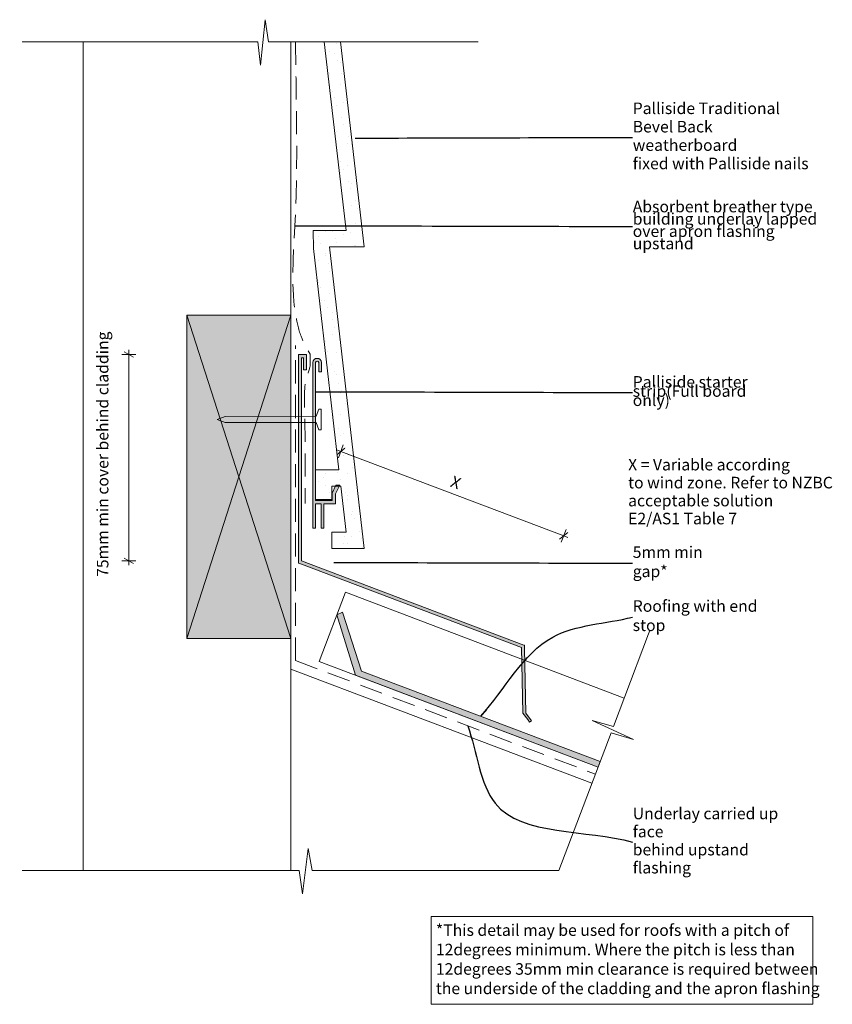
# Model space of a CAD drawing. Units: millimetres. Extents: x -27 to 324, y -58 to 368.
import ezdxf

# ---------------------------------------------------------------- set-up
doc = ezdxf.new("R2010")
doc.units = ezdxf.units.MM
doc.header["$MEASUREMENT"] = 0
doc.linetypes.add('Above', pattern=[15, 10, -5])
doc.linetypes.add('Wipeout_Contour', pattern=[1000, 0, -1000])
for name, color, linetype, lineweight in [('0_Pen_No__1', 7, 'Continuous', 13), ('_Fills_Pen_No__1', 7, 'Continuous', 13), ('_Lines_Pen_No__1', 7, 'Continuous', 13), ('_Text_Pen_No__1', 7, 'Continuous', 13), ('Key_ Sections_Pen_No__1', 7, 'Continuous', 13)]:
    doc.layers.add(name, color=color, linetype=linetype, lineweight=lineweight)
doc.layers.add('0_Pen_No__146', color=7, linetype='Continuous', lineweight=5, true_color=0xcacaca)
doc.layers.add('_Text', color=7, linetype='Continuous')
doc.styles.add('GENERATED_STYLE_1', font='txt')
doc.dimstyles.new('GENERATED_STYLE__1', dxfattribs={"dimtxt": 5, "dimasz": 3.04, "dimexe": 0.18, "dimexo": 100, "dimgap": 0.09, "dimtad": 1, "dimdec": 0, "dimzin": 0, "dimdsep": 46, "dimtxsty": 'GENERATED_STYLE_1', "dimblk": 'ARROWHEAD_2', "dimblk1": 'ARROWHEAD_2', "dimblk2": 'ARROWHEAD_2', "dimcen": 0.09, "dimclrd": 7, "dimclre": 7, "dimclrt": 7, "dimadec": 0, "dimazin": 0, "dimtfac": 1, "dimtdec": 4, "dimtmove": 2, "dimatfit": 3, "dimfxl": 0, "dimtolj": 1, "dimtzin": 0, "dimarcsym": 0})
doc.dimstyles.new('GENERATED_STYLE__2', dxfattribs={"dimtxt": 5, "dimasz": 3.04, "dimexe": 0.18, "dimexo": 100, "dimgap": 0.09, "dimtad": 1, "dimdec": 0, "dimzin": 0, "dimdsep": 46, "dimtxsty": 'GENERATED_STYLE_1', "dimblk": 'ARROWHEAD_2', "dimblk1": 'ARROWHEAD_2', "dimblk2": 'ARROWHEAD_2', "dimcen": 0.09, "dimclrd": 7, "dimclre": 7, "dimclrt": 7, "dimadec": 0, "dimazin": 0, "dimtfac": 1, "dimtdec": 4, "dimtmove": 0, "dimatfit": 3, "dimfxl": 0, "dimtolj": 1, "dimtzin": 0, "dimarcsym": 0})
doc.dimstyles.new('GENERATED_STYLE__3', dxfattribs={"dimtxt": 0.18, "dimasz": 3.648, "dimexe": 0.18, "dimexo": 0.0625, "dimgap": 0.09, "dimtad": 0, "dimtih": 1, "dimtoh": 1, "dimdec": 4, "dimzin": 0, "dimdsep": 46, "dimcen": 0.09, "dimadec": 0, "dimazin": 0, "dimtfac": 1, "dimtdec": 4, "dimtmove": 0, "dimatfit": 3, "dimldrblk": 'ARROWHEAD_5', "dimfxl": 0, "dimtolj": 1, "dimtzin": 0, "dimarcsym": 0})

# ---------------------------------------------------------------- blocks, each defined once
blk = doc.blocks.new('*D1')
at = {"layer": '_Text_Pen_No__1', "linetype": 'Continuous'}
for p, q in [((22.84, 223.48), (16.84, 223.48)), ((21.84, 222.32), (17.84, 224.63)), ((19.84, 223.48), (19.84, 225.43)), ((19.84, 134.1), (19.84, 223.48)), ((22.84, 134.1), (16.84, 134.1)), ((17.84, 135.25), (21.84, 132.94)), ((19.84, 132.14), (19.84, 134.1))]:
    blk.add_line(p, q, dxfattribs=at)
at = {"layer": '_Text_Pen_No__1', "insert": (12.54, 127.13), "char_height": 5, "attachment_point": 7, "rotation": 90, "style": 'GENERATED_STYLE_1'}
blk.add_mtext('{75mm min cover behind cladding}', dxfattribs=at)
blk = doc.blocks.new('ARROWHEAD_2')
at = {"color": 0, "linetype": 'Continuous', "lineweight": 0}
for p, q in [((0, 0), (-1, 0)), ((-0.38, -0.66), (0.38, 0.66))]:
    blk.add_line(p, q, dxfattribs=at)
blk = doc.blocks.new('*D3')
at = {"layer": '_Text_Pen_No__1', "linetype": 'Continuous'}
for p, q in [((112.67, 184.26), (110.54, 178.65)), ((111.6, 181.45), (109.77, 182.14)), ((113.39, 182.91), (109.82, 179.99)), ((208.1, 144.91), (111.6, 181.45)), ((206.31, 143.44), (209.89, 146.37)), ((209.16, 147.71), (207.04, 142.1)), ((209.93, 144.21), (208.1, 144.91))]:
    blk.add_line(p, q, dxfattribs=at)
at = {"layer": '_Text_Pen_No__1', "insert": (158.09, 164.92), "char_height": 5, "attachment_point": 7, "rotation": 339.2569, "style": 'GENERATED_STYLE_1'}
blk.add_mtext('{X}', dxfattribs=at)
blk = doc.blocks.new('ARROWHEAD_5')
at = {"color": 0, "linetype": 'Continuous', "lineweight": 0}
blk.add_line((0, 0), (-1, 0), dxfattribs=at)
blk.add_solid([(-1, 0.2679), (0, 0), (-1, -0.2679), (-1, 0.2679)], dxfattribs=at)

msp = doc.modelspace()

# ---------------------------------------------------------------- hatches: boundary and pattern name
at = {"layer": '0_Pen_No__146', "linetype": 'Continuous'}
h = msp.add_hatch(dxfattribs=at)
h.set_pattern_fill('SMALLDOTS', color=256, style=0, pattern_type=2)
h.set_pattern_definition([(45, (0, 0), (-4.77297, 4.77297), [0, -4.5, 0, -6.75]), (110, (15, 0), (6.34293, 2.30864), [0, -3.3, 0, -5.7])])
h.paths.add_polyline_path([(121.69, 270.08), (111.49, 358.85), (104.32, 358.85), (113.84, 277.08), (99.69, 277.08), (99.73, 269.29), (110.74, 173.43), (100.69, 173.43), (100.69, 160.63), (107.69, 160.63), (107.69, 166.43), (111.54, 166.43), (113.84, 146.43), (107.69, 146.43), (107.69, 139.43), (121.69, 139.43), (106.69, 270.08)])
at = {"layer": '0_Pen_No__146', "linetype": 'Continuous', "lineweight": 0, "true_color": 0x323232}
for points in [[(45, 100.41), (90, 100.41), (90, 240.41), (45, 240.41)], [(102.09, 215.97), (103.29, 215.97), (103.29, 220.02, 0.921053), (99.49, 220.02), (99.49, 148.3), (100.69, 148.3), (100.69, 158.77), (103.09, 158.77), (103.09, 148.3), (104.29, 148.3), (104.29, 158.77), (109.29, 158.77), (109.29, 163.09), (111.1, 166.78), (109.43, 166.78), (107.79, 163.44), (107.79, 160.27), (100.69, 160.27), (100.69, 220.04, -0.779304), (102.09, 220.02)], [(222.95, 44.74), (223.86, 47.16), (120.53, 86.36), (112.32, 111.83), (109.86, 110.73), (117.88, 84.6)]]:
    msp.add_hatch(color=250, dxfattribs=at).paths.add_polyline_path(points)
at = {"layer": '_Fills_Pen_No__1', "linetype": 'Continuous'}
msp.add_hatch(color=256, dxfattribs=at).paths.add_polyline_path([(93.31, 133.14), (94.61, 132.71), (189.8, 96.6), (190.35, 68.1), (192.55, 65.33), (193.24, 64.21), (194.19, 64.73), (191.65, 68.11), (191.1, 96.11), (191.1, 97.5), (190.86, 97.59), (94.61, 134.1), (94.61, 222.03), (95.37, 222.03), (95.37, 216.79), (96.68, 216.79), (96.68, 223.48), (93.31, 223.48)])

# ---------------------------------------------------------------- linework, layer by layer
at = {"layer": '0_Pen_No__1', "linetype": 'Continuous', "flags": 128}
for points in [[(121.69, 270.08), (111.49, 358.85), (104.32, 358.85), (113.84, 277.08), (99.69, 277.08), (99.73, 269.29), (110.74, 173.43), (100.69, 173.43), (100.69, 160.63), (107.69, 160.63), (107.69, 166.43), (111.54, 166.43), (113.84, 146.43), (107.69, 146.43), (107.69, 139.43), (121.69, 139.43), (106.69, 270.08)], [(150.74, -20), (315.97, -20), (315.97, -57.96), (150.74, -57.96)]]:
    msp.add_lwpolyline(points, close=True, dxfattribs=at)
at = {"layer": '_Lines_Pen_No__1', "linetype": 'Continuous', "flags": 128}
for points in [[(76.77, 348.78), (78.85, 368.42)], [(78.85, 368.42), (80.32, 358.85)], [(-26.38, 358.85), (75.6, 358.85)], [(0, 0), (0, 358.85)], [(75.6, 358.85), (76.77, 348.78)], [(80.32, 358.85), (171.07, 358.85)], [(90, 0), (90, 358.85)], [(122.69, 358.85), (115.69, 358.85)], [(45, 100.41), (45, 240.41)], [(45, 240.41), (90, 240.41)], [(45, 100.41), (90, 240.41)], [(90, 100.41), (45, 240.41)], [(90, 240.41), (90, 100.41)], [(96.68, 223.48), (93.31, 223.48)], [(93.31, 223.48), (93.31, 133.14)], [(94.61, 178.74), (94.61, 222.03)], [(94.61, 222.03), (95.37, 222.03)], [(95.37, 222.03), (95.37, 216.79)], [(96.68, 216.79), (96.68, 223.48)], [(99.49, 220.02), (99.49, 148.3)], [(100.69, 160.27), (100.69, 220.04)], [(102.09, 220.02), (102.09, 215.97)], [(103.29, 215.97), (103.29, 220.02)], [(95.37, 216.79), (96.68, 216.79)], [(102.09, 215.97), (103.29, 215.97)], [(61.48, 196.6), (58.09, 195.32)], [(100.99, 196.66), (61.48, 196.6)], [(100.99, 196.66), (102.09, 199.82)], [(102.09, 199.82), (103.09, 199.82)], [(103.09, 199.82), (103.09, 195.32)], [(61.48, 194.04), (58.09, 195.32)], [(100.99, 193.98), (61.48, 194.04)], [(100.99, 193.98), (102.09, 190.82)], [(103.09, 190.82), (103.09, 195.32)], [(102.09, 190.82), (103.09, 190.82)], [(94.61, 134.1), (94.61, 178.74)], [(109.43, 166.78), (107.79, 163.44)], [(109.29, 163.09), (111.1, 166.78)], [(111.1, 166.78), (109.43, 166.78)], [(107.79, 163.44), (107.79, 160.27)], [(109.29, 158.77), (109.29, 163.09)], [(107.79, 160.27), (100.69, 160.27)], [(100.69, 148.3), (100.69, 158.77)], [(100.69, 158.77), (103.09, 158.77)], [(103.09, 158.77), (103.09, 148.3)], [(104.29, 148.3), (104.29, 158.77)], [(104.29, 158.77), (109.29, 158.77)], [(99.49, 148.3), (100.69, 148.3)], [(103.09, 148.3), (104.29, 148.3)], [(93.31, 133.14), (94.61, 132.71)], [(190.86, 97.59), (94.61, 134.1)], [(94.61, 132.71), (189.8, 96.6)], [(113.55, 120.47), (102.2, 90.55)], [(113.55, 120.47), (234.3, 74.66)], [(229.63, 62.38), (249.76, 115.43)], [(112.32, 111.83), (109.86, 110.73)], [(120.53, 86.36), (112.32, 111.83)], [(109.86, 110.73), (117.88, 84.6)], [(90, 100.41), (45, 100.41)], [(189.8, 96.6), (190.35, 68.1)], [(191.1, 97.5), (190.86, 97.59)], [(191.1, 96.11), (191.1, 97.5)], [(191.65, 68.11), (191.1, 96.11)], [(102.2, 90.55), (222.95, 44.74)], [(90, 87.22), (220.31, 37.79)], [(223.86, 47.16), (120.53, 86.36)], [(120.53, 86.36), (223.86, 47.16)], [(117.88, 84.6), (222.95, 44.74)], [(190.35, 68.1), (192.55, 65.33)], [(194.19, 64.73), (191.65, 68.11)], [(192.55, 65.33), (193.24, 64.21)], [(193.24, 64.21), (194.19, 64.73)], [(238.26, 56.73), (220.36, 64.91)], [(220.36, 64.91), (229.63, 62.38)], [(205.97, 0), (228.59, 59.61)], [(228.59, 59.61), (238.26, 56.73)], [(222.95, 44.74), (223.86, 47.16)], [(95, -10.07), (97.44, 9.57)], [(97.44, 9.57), (99.18, 0)], [(-26.38, 0), (93.62, 0)], [(93.62, 0), (95, -10.07)], [(99.18, 0), (205.97, 0)]]:
    msp.add_lwpolyline(points, dxfattribs=at)
at = {"layer": '_Lines_Pen_No__1', "linetype": 'Above', "flags": 128}
for points in [[(92, 90.93), (92, 227.36)], [(92, 90.93), (221.79, 41.7)]]:
    msp.add_lwpolyline(points, dxfattribs=at)
at = {"layer": '_Lines_Pen_No__1', "linetype": 'Continuous', "flags": 128}
for points in [[(103.29, 220.02, 0.921053), (99.49, 220.02)], [(102.09, 220.02, 0.779304), (100.69, 220.04)]]:
    msp.add_lwpolyline(points, format="xyb", dxfattribs=at)
at = {"layer": '_Lines_Pen_No__1', "linetype": 'Above'}
msp.add_open_spline([(92, 358.85), (91.98, 348.07), (93.11, 309.23), (92, 284.45), (91.35, 269.9), (89.7, 255.3), (92, 240.95), (92.52, 237.71), (93.24, 234.49), (94.36, 231.4), (95.14, 229.27), (96.11, 227.2), (96.11, 227.2), (96.11, 227.2), (98.36, 223.56), (98.36, 223.56), (98.36, 223.56), (98.36, 218.5), (98.36, 218.5), (98.36, 218.5), (97.2, 214.78), (96.67, 212.89), (95.75, 209.54), (95.86, 206.01), (95.88, 202.53), (95.89, 199.05), (96.03, 195.57), (96.08, 192.09), (96.36, 175.52), (96.11, 158.94), (96.11, 158.94)], degree=3, knots=[0, 0, 0, 0, 1, 1, 1, 2, 2, 2, 3, 3, 3, 4, 4, 4, 5, 5, 5, 6, 6, 6, 7, 7, 7, 8, 8, 8, 9, 9, 9, 10, 10, 10, 10], dxfattribs=at)

# ---------------------------------------------------------------- texts
at = {"layer": '0_Pen_No__1', "linetype": 'Continuous', "char_height": 5, "attachment_point": 4, "style": 'GENERATED_STYLE_1'}
for s, insert, line_spacing_factor in [('{X = Variable according \\Pto wind zone. Refer to NZBC \\Pacceptable solution \\PE2/AS1 Table 7}', (235.97, 163.42), 0.93423), ('{*This detail may be used for roofs with a pitch of \\P12degrees minimum. Where the pitch is less than \\P12degrees 35mm min clearance is required between \\Pthe underside of the cladding and the apron flashing  }', (152.74, -39.1), 1.009414)]:
    msp.add_mtext(s, dxfattribs=dict(at, insert=insert, line_spacing_factor=line_spacing_factor))

# ---------------------------------------------------------------- dimensions: what is measured, and where the dimension line sits
at = {"layer": '_Text', "linetype": 'Continuous'}
for base, p1, p2, angle, text, dimstyle, picture, middle, turn in [((19.84, 223.48), (94.61, 134.1), (96.68, 223.48), 90, '75mm min cover behind cladding', 'GENERATED_STYLE__1', '*D1', (10.04, 177.31), 90), ((111.6, 181.45), (189.8, 96.6), (93.31, 133.14), 159.2569, 'X', 'GENERATED_STYLE__2', '*D3', (161.09, 166.45), 339.2569)]:
    dim = msp.add_linear_dim(base=base, p1=p1, p2=p2, angle=angle, text=text, dimstyle=dimstyle, dxfattribs=at)
    dim.commit()
    dim.dimension.update_dxf_attribs({"geometry": picture, "text_midpoint": middle, "dimtype": 160, "text_rotation": turn})

# ---------------------------------------------------------------- wipeouts: each hides what was drawn before it
at = {"linetype": 'Wipeout_Contour', "ltscale": 1691.762494}
msp.add_wipeout([(235.97, 331.15), (319.7, 331.15), (319.7, 303.13), (235.97, 303.13)], dxfattribs=at).dxf.layer = 'Key_ Sections_Pen_No__1'
at = {"linetype": 'Wipeout_Contour', "ltscale": 1587.755}
msp.add_wipeout([(235.97, 293.23), (324.36, 293.23), (324.36, 265.21), (235.97, 265.21)], dxfattribs=at).dxf.layer = 'Key_ Sections_Pen_No__1'
at = {"linetype": 'Wipeout_Contour', "ltscale": 1360.669255}
msp.add_wipeout([(235.97, 217.33), (301.6, 217.33), (301.6, 197.31), (235.97, 197.31)], dxfattribs=at).dxf.layer = 'Key_ Sections_Pen_No__1'
at = {"linetype": 'Wipeout_Contour', "ltscale": 1170.111468}
msp.add_wipeout([(235.97, 139.4), (284.09, 139.4), (284.09, 127.39), (235.97, 127.39)], dxfattribs=at).dxf.layer = 'Key_ Sections_Pen_No__1'
at = {"linetype": 'Wipeout_Contour', "ltscale": 1106.517248}
msp.add_wipeout([(235.97, 22.65), (316.32, 22.65), (316.32, 2.64), (235.97, 2.64)], dxfattribs=at).dxf.layer = 'Key_ Sections_Pen_No__1'

# ---------------------------------------------------------------- next in the draw order: texts
at = {"layer": 'Key_ Sections_Pen_No__1', "linetype": 'Continuous', "char_height": 5, "attachment_point": 4, "style": 'GENERATED_STYLE_1'}
for s, insert, width, line_spacing_factor in [('{Palliside Traditional \\PBevel Back weatherboard \\Pfixed with Palliside nails}', (237.97, 317.46), 79.7259, 0.955815), ('{Absorbent breather type \\Pbuilding underlay lapped \\Pover apron flashing upstand}', (237.97, 278.86), 84.3888, 0.639736), ('{Palliside starter strip\\P(Full board only)  }', (237.97, 206.96), 61.6229, 0.477326), ('{Underlay carried up face \\Pbehind upstand flashing}', (237.97, 12.29), 76.3429, 0.938788)]:
    msp.add_mtext(s, dxfattribs=dict(at, insert=insert, width=width, line_spacing_factor=line_spacing_factor))
at = {"layer": 'Key_ Sections_Pen_No__1', "linetype": 'Continuous', "insert": (237.97, 133.04), "char_height": 5, "width": 44.1144, "attachment_point": 4, "style": 'GENERATED_STYLE_1'}
msp.add_mtext('{5mm min gap*}', dxfattribs=at)

# ---------------------------------------------------------------- next in the draw order: leaders
at = {"layer": 'Key_ Sections_Pen_No__1', "linetype": 'Continuous', "path_type": 1, "annotation_type": 0, "has_hookline": 1, "hookline_direction": 0}
for points, text_width in [([(117.83, 317.14), (237.88, 317.46)], 78.5), ([(91.73, 279.22), (237.88, 278.86)], 74.68), ([(100.69, 207.32), (237.88, 206.96)], 49.74), ([(108.62, 133.4), (237.88, 133.04)], 27.92), ([(166.57, 62.65), (178.42, 29.11), (237.88, 12.29)], 75.18)]:
    msp.add_leader(points, dimstyle='GENERATED_STYLE__3', dxfattribs=dict(at, text_width=text_width))

# ---------------------------------------------------------------- next in the draw order: wipeouts: each hides what was drawn before it
at = {"linetype": 'Wipeout_Contour', "ltscale": 1170.737565}
msp.add_wipeout([(235.97, 116.07), (305.62, 116.07), (305.62, 104.06), (235.97, 104.06)], dxfattribs=at).dxf.layer = 'Key_ Sections_Pen_No__1'

# ---------------------------------------------------------------- next in the draw order: texts
at = {"layer": 'Key_ Sections_Pen_No__1', "linetype": 'Continuous', "insert": (237.97, 109.7), "char_height": 5, "width": 65.6458, "attachment_point": 4, "style": 'GENERATED_STYLE_1'}
msp.add_mtext('{Roofing with end stop}', dxfattribs=at)

# ---------------------------------------------------------------- next in the draw order: leaders
at = {"layer": 'Key_ Sections_Pen_No__1', "linetype": 'Continuous', "path_type": 1, "annotation_type": 0, "has_hookline": 1, "hookline_direction": 0, "text_width": 50.92}
msp.add_leader([(172.2, 66.76), (203.31, 101.05), (237.88, 109.7)], dimstyle='GENERATED_STYLE__3', dxfattribs=at)

doc.saveas('drawing.dxf')
